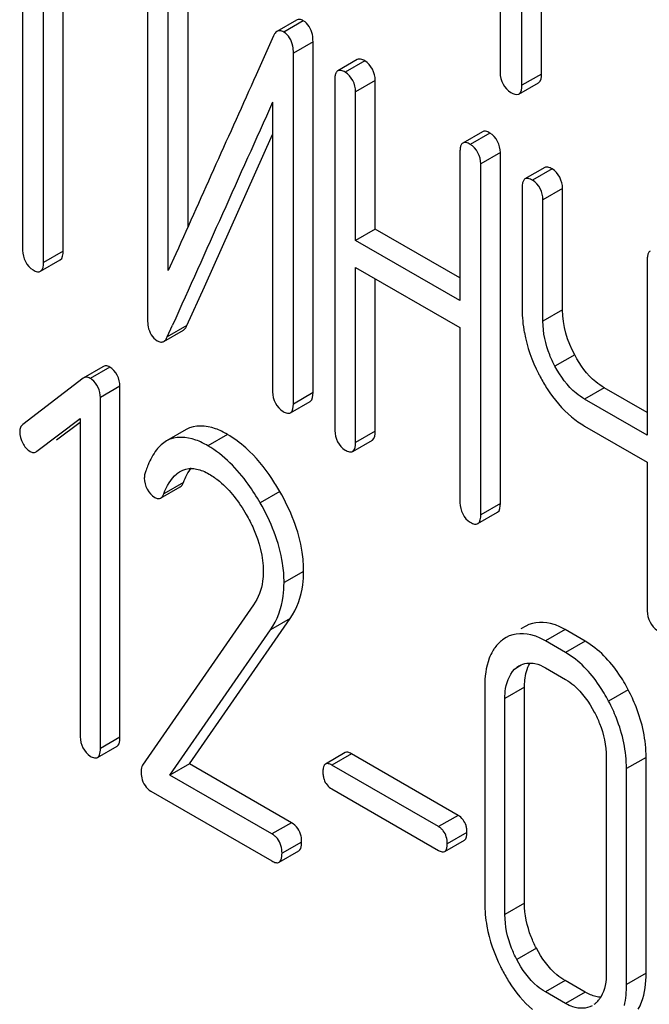
# Model space of a CAD drawing. Units: millimetres. Extents: x 0 to 4200, y -3 to 2970.
# Drawn here: x 3170 to 3177, y 1863 to 1873 of the extents above; entities that cross this region are included whole.
import ezdxf

# ---------------------------------------------------------------- set-up
doc = ezdxf.new("R2010")
doc.units = ezdxf.units.MM
doc.header["$LTSCALE"] = 231
doc.layers.get('0').update_dxf_attribs({"linetype": 'CONTINUOUS'})

msp = doc.modelspace()

# ---------------------------------------------------------------- linework, layer by layer
at = {"color": 7, "linetype": 'Continuous'}
for p, q in [((3175.397, 1876.248), (3175.397, 1872.6)), ((3175.633, 1872.464), (3175.633, 1876.111)), ((3175.845, 1872.586), (3175.845, 1875.989)), ((3170.238, 1874.327), (3170.238, 1870.679)), ((3170.463, 1870.549), (3170.463, 1874.197)), ((3170.675, 1870.672), (3170.675, 1874.075)), ((3171.588, 1873.723), (3171.588, 1869.929)), ((3172.025, 1870.935), (3172.025, 1873.716)), ((3171.812, 1870.462), (3171.812, 1873.593)), ((3173.198, 1873.17), (3172.986, 1873.047)), ((3172.949, 1873), (3172.76, 1872.577)), ((3173.376, 1869.142), (3173.376, 1872.935)), ((3173.164, 1869.019), (3173.164, 1872.813)), ((3173.855, 1872.743), (3173.643, 1872.621)), ((3173.612, 1872.525), (3173.612, 1868.732)), ((3174.049, 1870.91), (3174.049, 1872.518)), ((3175.601, 1872.37), (3175.814, 1872.492)), ((3173.837, 1870.787), (3173.837, 1872.395)), ((3172.939, 1872.28), (3172.939, 1869.149)), ((3172.202, 1870.287), (3172.939, 1871.931)), ((3175.207, 1871.963), (3174.995, 1871.84)), ((3174.964, 1871.745), (3174.964, 1870.137)), ((3175.401, 1867.944), (3175.401, 1871.737)), ((3175.189, 1867.821), (3175.189, 1871.615)), ((3175.88, 1871.575), (3175.667, 1871.452)), ((3175.636, 1871.356), (3175.636, 1870.043)), ((3176.073, 1870.036), (3176.073, 1871.349)), ((3175.861, 1869.913), (3175.861, 1871.227)), ((3174.049, 1870.91), (3173.837, 1870.787)), ((3174.964, 1870.382), (3174.049, 1870.91)), ((3174.964, 1870.137), (3173.837, 1870.787)), ((3171.894, 1870.643), (3171.812, 1870.462)), ((3170.432, 1870.454), (3170.644, 1870.576)), ((3176.988, 1870.576), (3176.988, 1868.682)), ((3173.837, 1868.602), (3173.837, 1870.496)), ((3173.837, 1870.496), (3174.964, 1869.845)), ((3174.049, 1868.724), (3174.049, 1870.373)), ((3172.014, 1869.867), (3172.202, 1870.287)), ((3171.801, 1869.745), (3171.858, 1869.871)), ((3171.763, 1869.696), (3171.975, 1869.818)), ((3174.964, 1869.845), (3174.964, 1867.951)), ((3171.105, 1869.421), (3170.892, 1869.298)), ((3170.892, 1869.298), (3170.239, 1868.797)), ((3171.29, 1865.418), (3171.29, 1869.211)), ((3176.988, 1868.927), (3176.523, 1869.195)), ((3171.078, 1865.295), (3171.078, 1869.089)), ((3173.133, 1868.923), (3173.345, 1869.046)), ((3176.988, 1868.682), (3176.311, 1869.073)), ((3170.392, 1868.508), (3170.86, 1868.862)), ((3170.604, 1868.63), (3170.86, 1868.824)), ((3170.86, 1868.862), (3170.86, 1865.421)), ((3172.005, 1868.743), (3171.793, 1868.621)), ((3176.311, 1868.781), (3176.988, 1868.39)), ((3173.805, 1868.506), (3174.018, 1868.629)), ((3176.988, 1868.39), (3176.988, 1866.782)), ((3171.729, 1868.002), (3171.941, 1868.124)), ((3175.157, 1867.726), (3175.369, 1867.848)), ((3172.733, 1866.847), (3171.533, 1865.114)), ((3172.042, 1865.129), (3173.129, 1866.7)), ((3171.83, 1865.007), (3172.917, 1866.577)), ((3175.675, 1866.617), (3175.623, 1866.587)), ((3176.318, 1866.454), (3176.1, 1866.581)), ((3175.463, 1866.494), (3175.424, 1866.469)), ((3176.106, 1866.332), (3175.888, 1866.458)), ((3175.579, 1866.172), (3175.606, 1866.189)), ((3175.888, 1866.166), (3176.106, 1866.04)), ((3175.232, 1865.961), (3175.232, 1863.627)), ((3175.662, 1863.623), (3175.662, 1865.958)), ((3175.45, 1863.501), (3175.45, 1865.835)), ((3171.047, 1865.199), (3171.259, 1865.321)), ((3173.723, 1865.25), (3173.51, 1865.127)), ((3174.943, 1864.572), (3173.791, 1865.237)), ((3176.546, 1865.203), (3176.546, 1862.868)), ((3176.976, 1862.865), (3176.976, 1865.199)), ((3172.042, 1865.129), (3171.83, 1865.007)), ((3173.144, 1864.493), (3172.042, 1865.129)), ((3174.731, 1864.45), (3173.579, 1865.115)), ((3176.764, 1862.742), (3176.764, 1865.077)), ((3172.932, 1864.371), (3171.83, 1865.007)), ((3171.625, 1864.834), (3172.932, 1864.079)), ((3173.579, 1864.858), (3174.731, 1864.193)), ((3174.8, 1864.181), (3175.012, 1864.303)), ((3173.01, 1864.065), (3173.222, 1864.188)), ((3176.318, 1862.661), (3176.1, 1862.787)), ((3176.106, 1862.538), (3175.888, 1862.665))]:
    msp.add_line(p, q, dxfattribs=at)
at = {"color": 9, "linetype": 'Continuous'}
for p, q in [((3173.271, 1873.163), (3173.059, 1873.04)), ((3173.376, 1872.935), (3173.164, 1872.813)), ((3173.936, 1872.729), (3173.724, 1872.606)), ((3175.845, 1872.586), (3175.633, 1872.464)), ((3174.049, 1872.518), (3173.837, 1872.395)), ((3175.288, 1871.948), (3175.076, 1871.826)), ((3175.401, 1871.737), (3175.189, 1871.615)), ((3175.961, 1871.56), (3175.749, 1871.437)), ((3176.073, 1871.349), (3175.861, 1871.227)), ((3170.675, 1870.672), (3170.463, 1870.549)), ((3176.073, 1870.036), (3175.861, 1869.913)), ((3172.014, 1869.867), (3171.801, 1869.745)), ((3176.204, 1869.549), (3175.991, 1869.427)), ((3171.179, 1869.419), (3170.967, 1869.296)), ((3171.29, 1869.211), (3171.078, 1869.089)), ((3173.376, 1869.142), (3173.164, 1869.019)), ((3176.523, 1869.195), (3176.311, 1869.073)), ((3174.049, 1868.724), (3173.837, 1868.602)), ((3172.451, 1868.69), (3172.239, 1868.567)), ((3171.976, 1868.171), (3171.764, 1868.049)), ((3173.017, 1868.074), (3172.805, 1867.951)), ((3175.401, 1867.944), (3175.189, 1867.821)), ((3173.275, 1867.21), (3173.063, 1867.088)), ((3173.129, 1866.7), (3172.917, 1866.577)), ((3176.1, 1866.581), (3175.888, 1866.458)), ((3176.318, 1866.454), (3176.106, 1866.332)), ((3175.607, 1866.188), (3175.579, 1866.172)), ((3175.662, 1865.958), (3175.45, 1865.835)), ((3176.783, 1865.928), (3176.571, 1865.806)), ((3171.29, 1865.418), (3171.078, 1865.295)), ((3173.791, 1865.237), (3173.579, 1865.115)), ((3176.976, 1865.199), (3176.764, 1865.077)), ((3174.943, 1864.572), (3174.731, 1864.45)), ((3173.144, 1864.493), (3172.932, 1864.371)), ((3175.039, 1864.388), (3174.827, 1864.266)), ((3173.253, 1864.284), (3173.041, 1864.162)), ((3175.662, 1863.623), (3175.45, 1863.501)), ((3175.79, 1863.136), (3175.578, 1863.014)), ((3176.976, 1862.865), (3176.764, 1862.742)), ((3176.1, 1862.787), (3175.888, 1862.665)), ((3176.318, 1862.661), (3176.106, 1862.538))]:
    msp.add_line(p, q, dxfattribs=at)
at = {"color": 7, "linetype": 'Continuous'}
for centre, radius, start, end in [((4138.992, 1437.277), 1059.474, 155.758445, 155.901265), ((3177.024, 1870.045), 1.388, 180.0702, 190.5487), ((3177.568, 1870.238), 1.968, 206.9088, 208.0785), ((3170.845, 1869.085), 0.244, 54.3523, 60.0488), ((3172.783, 1867.883), 1.282, 160.7698, 162.6516), ((3172.604, 1867.946), 1.092, 157.6772, 160.7989), ((3175.7, 1866.123), 0.444, 143.9161, 149.2829), ((3176.65, 1863.628), 1.418, 180.0572, 190.3176), ((3177.174, 1863.812), 1.976, 206.2832, 207.6109), ((3176.259, 1862.741), 0.263, 306.5357, 313.3753), ((3176.253, 1862.747), 0.272, 313.3982, 322.2806), ((3176.241, 1862.757), 0.288, 322.2727, 328.9552)]:
    msp.add_arc(centre, radius, start, end, dxfattribs=at)
for points, knots in [([(3173.271, 1873.163), (3173.259, 1873.17), (3173.235, 1873.18), (3173.208, 1873.175), (3173.198, 1873.17)], [0, 0, 0, 0, 0.554007, 1, 1, 1, 1]), ([(3173.376, 1872.935), (3173.376, 1872.961), (3173.372, 1873.046), (3173.323, 1873.133), (3173.271, 1873.163)], [0, 0, 0, 0, 0.299068, 1, 1, 1, 1]), ([(3173.059, 1873.04), (3173.046, 1873.047), (3173.023, 1873.058), (3172.996, 1873.053), (3172.986, 1873.047)], [0, 0, 0, 0, 0.554007, 1, 1, 1, 1]), ([(3172.986, 1873.047), (3172.978, 1873.043), (3172.963, 1873.028), (3172.953, 1873.01), (3172.949, 1873)], [0, 0, 0, 0, 0.446029, 1, 1, 1, 1]), ([(3173.164, 1872.813), (3173.164, 1872.838), (3173.16, 1872.923), (3173.111, 1873.01), (3173.059, 1873.04)], [0, 0, 0, 0, 0.299068, 1, 1, 1, 1]), ([(3173.936, 1872.729), (3173.922, 1872.737), (3173.896, 1872.75), (3173.865, 1872.749), (3173.855, 1872.743)], [0, 0, 0, 0, 0.596018, 1, 1, 1, 1]), ([(3173.626, 1872.602), (3173.62, 1872.592), (3173.613, 1872.566), (3173.612, 1872.54), (3173.612, 1872.525)], [0, 0, 0, 0, 0.427292, 1, 1, 1, 1]), ([(3173.643, 1872.621), (3173.64, 1872.619), (3173.633, 1872.613), (3173.628, 1872.606), (3173.626, 1872.602)], [0, 0, 0, 0, 0.477132, 1, 1, 1, 1]), ([(3173.724, 1872.606), (3173.71, 1872.615), (3173.684, 1872.628), (3173.653, 1872.626), (3173.643, 1872.621)], [0, 0, 0, 0, 0.596014, 1, 1, 1, 1]), ([(3175.288, 1871.948), (3175.274, 1871.957), (3175.248, 1871.97), (3175.217, 1871.969), (3175.207, 1871.963)], [0, 0, 0, 0, 0.596018, 1, 1, 1, 1]), ([(3174.977, 1871.822), (3174.972, 1871.812), (3174.965, 1871.786), (3174.964, 1871.76), (3174.964, 1871.745)], [0, 0, 0, 0, 0.427292, 1, 1, 1, 1]), ([(3174.995, 1871.84), (3174.991, 1871.838), (3174.985, 1871.833), (3174.98, 1871.825), (3174.977, 1871.822)], [0, 0, 0, 0, 0.477132, 1, 1, 1, 1]), ([(3175.076, 1871.826), (3175.061, 1871.834), (3175.036, 1871.847), (3175.005, 1871.846), (3174.995, 1871.84)], [0, 0, 0, 0, 0.596014, 1, 1, 1, 1]), ([(3175.961, 1871.56), (3175.946, 1871.568), (3175.921, 1871.582), (3175.889, 1871.58), (3175.88, 1871.575)], [0, 0, 0, 0, 0.596018, 1, 1, 1, 1]), ([(3175.65, 1871.433), (3175.645, 1871.423), (3175.637, 1871.398), (3175.636, 1871.371), (3175.636, 1871.356)], [0, 0, 0, 0, 0.427292, 1, 1, 1, 1]), ([(3175.667, 1871.452), (3175.664, 1871.45), (3175.657, 1871.444), (3175.652, 1871.437), (3175.65, 1871.433)], [0, 0, 0, 0, 0.477132, 1, 1, 1, 1]), ([(3175.749, 1871.437), (3175.734, 1871.446), (3175.708, 1871.459), (3175.677, 1871.458), (3175.667, 1871.452)], [0, 0, 0, 0, 0.596014, 1, 1, 1, 1]), ([(3177.002, 1870.653), (3176.996, 1870.643), (3176.989, 1870.617), (3176.988, 1870.591), (3176.988, 1870.576)], [0, 0, 0, 0, 0.427292, 1, 1, 1, 1]), ([(3177.019, 1870.672), (3177.016, 1870.67), (3177.009, 1870.664), (3177.004, 1870.657), (3177.002, 1870.653)], [0, 0, 0, 0, 0.477132, 1, 1, 1, 1]), ([(3170.35, 1870.468), (3170.365, 1870.46), (3170.391, 1870.447), (3170.422, 1870.448), (3170.432, 1870.454)], [0, 0, 0, 0, 0.592748, 1, 1, 1, 1]), ([(3171.588, 1869.929), (3171.588, 1869.904), (3171.591, 1869.819), (3171.641, 1869.732), (3171.693, 1869.702)], [0, 0, 0, 0, 0.298121, 1, 1, 1, 1]), ([(3171.975, 1869.818), (3171.983, 1869.823), (3171.999, 1869.838), (3172.009, 1869.856), (3172.014, 1869.867)], [0, 0, 0, 0, 0.443863, 1, 1, 1, 1]), ([(3175.991, 1869.427), (3175.97, 1869.467), (3175.898, 1869.619), (3175.861, 1869.79), (3175.861, 1869.913)], [0, 0, 0, 0, 0.268561, 1, 1, 1, 1]), ([(3171.693, 1869.702), (3171.705, 1869.695), (3171.728, 1869.685), (3171.753, 1869.69), (3171.763, 1869.696)], [0, 0, 0, 0, 0.547773, 1, 1, 1, 1]), ([(3171.763, 1869.696), (3171.771, 1869.7), (3171.787, 1869.715), (3171.797, 1869.734), (3171.801, 1869.745)], [0, 0, 0, 0, 0.443863, 1, 1, 1, 1]), ([(3176.523, 1869.195), (3176.491, 1869.214), (3176.359, 1869.306), (3176.262, 1869.44), (3176.204, 1869.549)], [0, 0, 0, 0, 0.229708, 1, 1, 1, 1]), ([(3171.179, 1869.419), (3171.166, 1869.426), (3171.141, 1869.437), (3171.114, 1869.428), (3171.105, 1869.421)], [0, 0, 0, 0, 0.554143, 1, 1, 1, 1]), ([(3176.311, 1869.073), (3176.279, 1869.091), (3176.147, 1869.183), (3176.05, 1869.318), (3175.991, 1869.427)], [0, 0, 0, 0, 0.228178, 1, 1, 1, 1]), ([(3170.967, 1869.296), (3170.954, 1869.303), (3170.929, 1869.314), (3170.902, 1869.305), (3170.892, 1869.298)], [0, 0, 0, 0, 0.554143, 1, 1, 1, 1]), ([(3175.832, 1869.312), (3175.855, 1869.268), (3175.948, 1869.109), (3176.067, 1868.964), (3176.171, 1868.879)], [0, 0, 0, 0, 0.271458, 1, 1, 1, 1]), ([(3173.052, 1868.938), (3173.066, 1868.93), (3173.092, 1868.916), (3173.123, 1868.918), (3173.133, 1868.923)], [0, 0, 0, 0, 0.592749, 1, 1, 1, 1]), ([(3170.239, 1868.797), (3170.228, 1868.789), (3170.21, 1868.765), (3170.206, 1868.735), (3170.206, 1868.72)], [0, 0, 0, 0, 0.464363, 1, 1, 1, 1]), ([(3172.451, 1868.69), (3172.41, 1868.714), (3172.276, 1868.784), (3172.097, 1868.796), (3172.005, 1868.743)], [0, 0, 0, 0, 0.310771, 1, 1, 1, 1]), ([(3172.239, 1868.567), (3172.198, 1868.591), (3172.064, 1868.661), (3171.884, 1868.674), (3171.793, 1868.621)], [0, 0, 0, 0, 0.310771, 1, 1, 1, 1]), ([(3170.318, 1868.507), (3170.329, 1868.5), (3170.355, 1868.49), (3170.382, 1868.5), (3170.392, 1868.508)], [0, 0, 0, 0, 0.518319, 1, 1, 1, 1]), ([(3172.805, 1867.951), (3172.765, 1868.02), (3172.616, 1868.257), (3172.413, 1868.467), (3172.239, 1868.567)], [0, 0, 0, 0, 0.283856, 1, 1, 1, 1]), ([(3173.017, 1868.074), (3172.99, 1868.121), (3172.886, 1868.29), (3172.758, 1868.447), (3172.65, 1868.544)], [0, 0, 0, 0, 0.273097, 1, 1, 1, 1]), ([(3173.724, 1868.521), (3173.739, 1868.512), (3173.764, 1868.499), (3173.795, 1868.5), (3173.805, 1868.506)], [0, 0, 0, 0, 0.592747, 1, 1, 1, 1]), ([(3171.559, 1868.265), (3171.557, 1868.258), (3171.554, 1868.242), (3171.553, 1868.225), (3171.553, 1868.217)], [0, 0, 0, 0, 0.48398, 1, 1, 1, 1]), ([(3171.903, 1868.264), (3171.909, 1868.269), (3171.922, 1868.279), (3171.935, 1868.287), (3171.942, 1868.291)], [0, 0, 0, 0, 0.500922, 1, 1, 1, 1]), ([(3172.064, 1868.323), (3172.072, 1868.322), (3172.09, 1868.321), (3172.108, 1868.318), (3172.116, 1868.316)], [0, 0, 0, 0, 0.489759, 1, 1, 1, 1]), ([(3171.941, 1868.124), (3171.949, 1868.129), (3171.963, 1868.143), (3171.972, 1868.161), (3171.976, 1868.171)], [0, 0, 0, 0, 0.43958, 1, 1, 1, 1]), ([(3172.252, 1868.262), (3172.292, 1868.239), (3172.455, 1868.123), (3172.577, 1867.958), (3172.654, 1867.825)], [0, 0, 0, 0, 0.228698, 1, 1, 1, 1]), ([(3173.275, 1867.21), (3173.275, 1867.28), (3173.251, 1867.583), (3173.132, 1867.872), (3173.017, 1868.074)], [0, 0, 0, 0, 0.230554, 1, 1, 1, 1]), ([(3171.666, 1868.008), (3171.677, 1868.002), (3171.698, 1867.993), (3171.721, 1867.997), (3171.729, 1868.002)], [0, 0, 0, 0, 0.551315, 1, 1, 1, 1]), ([(3171.729, 1868.002), (3171.737, 1868.006), (3171.751, 1868.021), (3171.76, 1868.039), (3171.764, 1868.049)], [0, 0, 0, 0, 0.439581, 1, 1, 1, 1]), ([(3173.063, 1867.088), (3173.063, 1867.158), (3173.039, 1867.46), (3172.92, 1867.749), (3172.805, 1867.951)], [0, 0, 0, 0, 0.230554, 1, 1, 1, 1]), ([(3172.654, 1867.825), (3172.683, 1867.775), (3172.782, 1867.584), (3172.838, 1867.367), (3172.838, 1867.209)], [0, 0, 0, 0, 0.267604, 1, 1, 1, 1]), ([(3175.076, 1867.74), (3175.091, 1867.732), (3175.116, 1867.719), (3175.147, 1867.72), (3175.157, 1867.726)], [0, 0, 0, 0, 0.592747, 1, 1, 1, 1]), ([(3172.838, 1867.209), (3172.838, 1867.173), (3172.831, 1867.047), (3172.785, 1866.922), (3172.733, 1866.847)], [0, 0, 0, 0, 0.280995, 1, 1, 1, 1]), ([(3173.129, 1866.7), (3173.203, 1866.807), (3173.265, 1866.984), (3173.275, 1867.162), (3173.275, 1867.21)], [0, 0, 0, 0, 0.728747, 1, 1, 1, 1]), ([(3172.917, 1866.577), (3172.99, 1866.684), (3173.053, 1866.861), (3173.063, 1867.039), (3173.063, 1867.088)], [0, 0, 0, 0, 0.728747, 1, 1, 1, 1]), ([(3176.1, 1866.581), (3176.062, 1866.602), (3175.933, 1866.668), (3175.764, 1866.668), (3175.675, 1866.617)], [0, 0, 0, 0, 0.298818, 1, 1, 1, 1]), ([(3175.888, 1866.458), (3175.85, 1866.48), (3175.721, 1866.546), (3175.551, 1866.546), (3175.463, 1866.495)], [0, 0, 0, 0, 0.298818, 1, 1, 1, 1]), ([(3175.318, 1866.35), (3175.303, 1866.324), (3175.246, 1866.203), (3175.232, 1866.066), (3175.232, 1865.961)], [0, 0, 0, 0, 0.219165, 1, 1, 1, 1]), ([(3176.783, 1865.928), (3176.753, 1865.987), (3176.634, 1866.19), (3176.465, 1866.37), (3176.318, 1866.454)], [0, 0, 0, 0, 0.280497, 1, 1, 1, 1]), ([(3176.571, 1865.806), (3176.54, 1865.864), (3176.422, 1866.067), (3176.253, 1866.247), (3176.106, 1866.332)], [0, 0, 0, 0, 0.280497, 1, 1, 1, 1]), ([(3175.45, 1865.835), (3175.45, 1865.871), (3175.456, 1865.992), (3175.51, 1866.12), (3175.579, 1866.172)], [0, 0, 0, 0, 0.292215, 1, 1, 1, 1]), ([(3175.662, 1865.958), (3175.662, 1865.983), (3175.666, 1866.071), (3175.688, 1866.161), (3175.72, 1866.215)], [0, 0, 0, 0, 0.286127, 1, 1, 1, 1]), ([(3176.106, 1866.04), (3176.137, 1866.022), (3176.266, 1865.93), (3176.359, 1865.796), (3176.416, 1865.688)], [0, 0, 0, 0, 0.228269, 1, 1, 1, 1]), ([(3176.976, 1865.199), (3176.976, 1865.385), (3176.921, 1865.64), (3176.814, 1865.869), (3176.783, 1865.928)], [0, 0, 0, 0, 0.735787, 1, 1, 1, 1]), ([(3176.764, 1865.077), (3176.764, 1865.263), (3176.709, 1865.518), (3176.602, 1865.747), (3176.571, 1865.806)], [0, 0, 0, 0, 0.735787, 1, 1, 1, 1]), ([(3176.416, 1865.688), (3176.437, 1865.648), (3176.508, 1865.496), (3176.546, 1865.326), (3176.546, 1865.203)], [0, 0, 0, 0, 0.268405, 1, 1, 1, 1]), ([(3171.259, 1865.321), (3171.279, 1865.332), (3171.289, 1865.373), (3171.29, 1865.406), (3171.29, 1865.418)], [0, 0, 0, 0, 0.654111, 1, 1, 1, 1]), ([(3171.047, 1865.199), (3171.067, 1865.21), (3171.077, 1865.25), (3171.078, 1865.283), (3171.078, 1865.295)], [0, 0, 0, 0, 0.654104, 1, 1, 1, 1]), ([(3170.969, 1865.212), (3170.983, 1865.204), (3171.008, 1865.192), (3171.037, 1865.193), (3171.047, 1865.199)], [0, 0, 0, 0, 0.591002, 1, 1, 1, 1]), ([(3173.791, 1865.237), (3173.779, 1865.245), (3173.757, 1865.256), (3173.731, 1865.254), (3173.723, 1865.25)], [0, 0, 0, 0, 0.594581, 1, 1, 1, 1]), ([(3171.533, 1865.114), (3171.527, 1865.106), (3171.519, 1865.085), (3171.518, 1865.062), (3171.518, 1865.05)], [0, 0, 0, 0, 0.46413, 1, 1, 1, 1]), ([(3173.495, 1865.11), (3173.49, 1865.102), (3173.484, 1865.079), (3173.483, 1865.055), (3173.483, 1865.042)], [0, 0, 0, 0, 0.426959, 1, 1, 1, 1]), ([(3173.51, 1865.127), (3173.507, 1865.125), (3173.501, 1865.12), (3173.497, 1865.114), (3173.495, 1865.11)], [0, 0, 0, 0, 0.475769, 1, 1, 1, 1]), ([(3173.579, 1865.115), (3173.567, 1865.122), (3173.545, 1865.133), (3173.519, 1865.132), (3173.51, 1865.127)], [0, 0, 0, 0, 0.594582, 1, 1, 1, 1]), ([(3171.518, 1865.05), (3171.518, 1865.026), (3171.522, 1864.943), (3171.574, 1864.863), (3171.625, 1864.834)], [0, 0, 0, 0, 0.292258, 1, 1, 1, 1]), ([(3173.483, 1865.042), (3173.483, 1865.027), (3173.485, 1864.999), (3173.491, 1864.972), (3173.495, 1864.959)], [0, 0, 0, 0, 0.525772, 1, 1, 1, 1]), ([(3174.783, 1864.406), (3174.776, 1864.415), (3174.76, 1864.431), (3174.741, 1864.444), (3174.731, 1864.45)], [0, 0, 0, 0, 0.491565, 1, 1, 1, 1]), ([(3175.039, 1864.388), (3175.039, 1864.401), (3175.038, 1864.426), (3175.033, 1864.451), (3175.03, 1864.462)], [0, 0, 0, 0, 0.51827, 1, 1, 1, 1]), ([(3172.991, 1864.321), (3172.983, 1864.331), (3172.965, 1864.35), (3172.943, 1864.364), (3172.932, 1864.371)], [0, 0, 0, 0, 0.491333, 1, 1, 1, 1]), ([(3173.253, 1864.284), (3173.253, 1864.295), (3173.253, 1864.316), (3173.25, 1864.337), (3173.248, 1864.347)], [0, 0, 0, 0, 0.514099, 1, 1, 1, 1]), ([(3173.222, 1864.188), (3173.242, 1864.199), (3173.252, 1864.239), (3173.253, 1864.272), (3173.253, 1864.284)], [0, 0, 0, 0, 0.654111, 1, 1, 1, 1]), ([(3173.01, 1864.065), (3173.03, 1864.076), (3173.04, 1864.117), (3173.041, 1864.15), (3173.041, 1864.162)], [0, 0, 0, 0, 0.654104, 1, 1, 1, 1]), ([(3174.731, 1864.193), (3174.743, 1864.186), (3174.765, 1864.175), (3174.791, 1864.176), (3174.8, 1864.181)], [0, 0, 0, 0, 0.590932, 1, 1, 1, 1]), ([(3172.932, 1864.079), (3172.946, 1864.071), (3172.971, 1864.058), (3173, 1864.06), (3173.01, 1864.065)], [0, 0, 0, 0, 0.591003, 1, 1, 1, 1]), ([(3175.79, 1863.136), (3175.769, 1863.176), (3175.698, 1863.329), (3175.662, 1863.5), (3175.662, 1863.623)], [0, 0, 0, 0, 0.267689, 1, 1, 1, 1]), ([(3175.578, 1863.014), (3175.557, 1863.054), (3175.486, 1863.207), (3175.45, 1863.377), (3175.45, 1863.501)], [0, 0, 0, 0, 0.268616, 1, 1, 1, 1]), ([(3176.1, 1862.787), (3176.069, 1862.805), (3175.94, 1862.895), (3175.847, 1863.029), (3175.79, 1863.136)], [0, 0, 0, 0, 0.225308, 1, 1, 1, 1]), ([(3175.888, 1862.665), (3175.857, 1862.682), (3175.728, 1862.773), (3175.634, 1862.907), (3175.578, 1863.014)], [0, 0, 0, 0, 0.228175, 1, 1, 1, 1]), ([(3175.423, 1862.896), (3175.446, 1862.853), (3175.534, 1862.698), (3175.648, 1862.556), (3175.747, 1862.472)], [0, 0, 0, 0, 0.273638, 1, 1, 1, 1]), ([(3176.89, 1862.476), (3176.905, 1862.501), (3176.962, 1862.622), (3176.976, 1862.76), (3176.976, 1862.865)], [0, 0, 0, 0, 0.216819, 1, 1, 1, 1]), ([(3176.392, 1862.513), (3176.332, 1862.479), (3176.218, 1862.479), (3176.131, 1862.524), (3176.106, 1862.538)], [0, 0, 0, 0, 0.702614, 1, 1, 1, 1]), ([(3176.49, 1862.606), (3176.481, 1862.606), (3176.461, 1862.608), (3176.442, 1862.611), (3176.432, 1862.614)], [0, 0, 0, 0, 0.489166, 1, 1, 1, 1])]:
    msp.add_open_spline(points, degree=3, knots=knots, dxfattribs=at)
for points in [[(3174.049, 1872.518), (3174.049, 1872.597), (3174.005, 1872.689), (3173.936, 1872.729)], [(3172.76, 1872.577), (3172.472, 1871.932), (3172.183, 1871.288), (3171.894, 1870.643)], [(3173.837, 1872.395), (3173.837, 1872.475), (3173.793, 1872.566), (3173.724, 1872.606)], [(3175.397, 1872.6), (3175.397, 1872.518), (3175.444, 1872.427), (3175.515, 1872.386)], [(3175.814, 1872.492), (3175.842, 1872.509), (3175.845, 1872.553), (3175.845, 1872.586)], [(3175.601, 1872.37), (3175.63, 1872.386), (3175.633, 1872.431), (3175.633, 1872.464)], [(3175.515, 1872.386), (3175.54, 1872.371), (3175.576, 1872.355), (3175.601, 1872.37)], [(3175.401, 1871.737), (3175.401, 1871.817), (3175.357, 1871.908), (3175.288, 1871.948)], [(3175.189, 1871.615), (3175.189, 1871.694), (3175.145, 1871.786), (3175.076, 1871.826)], [(3176.073, 1871.349), (3176.073, 1871.429), (3176.03, 1871.52), (3175.961, 1871.56)], [(3175.861, 1871.227), (3175.861, 1871.306), (3175.818, 1871.398), (3175.749, 1871.437)], [(3170.238, 1870.679), (3170.238, 1870.6), (3170.281, 1870.508), (3170.35, 1870.468)], [(3170.644, 1870.576), (3170.673, 1870.593), (3170.675, 1870.638), (3170.675, 1870.672)], [(3170.432, 1870.454), (3170.461, 1870.471), (3170.463, 1870.516), (3170.463, 1870.549)], [(3176.204, 1869.549), (3176.125, 1869.697), (3176.073, 1869.868), (3176.073, 1870.036)], [(3175.66, 1869.791), (3175.688, 1869.637), (3175.742, 1869.487), (3175.813, 1869.347)], [(3171.29, 1869.211), (3171.29, 1869.29), (3171.247, 1869.379), (3171.179, 1869.419)], [(3171.078, 1869.089), (3171.078, 1869.16), (3171.045, 1869.241), (3170.987, 1869.283)], [(3172.939, 1869.149), (3172.939, 1869.069), (3172.983, 1868.978), (3173.052, 1868.938)], [(3173.345, 1869.046), (3173.374, 1869.063), (3173.376, 1869.108), (3173.376, 1869.142)], [(3173.133, 1868.923), (3173.162, 1868.94), (3173.164, 1868.986), (3173.164, 1869.019)], [(3176.171, 1868.879), (3176.215, 1868.843), (3176.261, 1868.81), (3176.311, 1868.781)], [(3170.206, 1868.72), (3170.206, 1868.677), (3170.219, 1868.634), (3170.239, 1868.596)], [(3173.612, 1868.732), (3173.612, 1868.652), (3173.655, 1868.56), (3173.724, 1868.521)], [(3174.018, 1868.629), (3174.047, 1868.645), (3174.049, 1868.691), (3174.049, 1868.724)], [(3170.239, 1868.596), (3170.257, 1868.561), (3170.283, 1868.526), (3170.318, 1868.507)], [(3171.793, 1868.621), (3171.751, 1868.596), (3171.714, 1868.562), (3171.685, 1868.523)], [(3172.65, 1868.544), (3172.589, 1868.599), (3172.523, 1868.649), (3172.451, 1868.69)], [(3173.805, 1868.506), (3173.834, 1868.523), (3173.837, 1868.568), (3173.837, 1868.602)], [(3171.685, 1868.523), (3171.647, 1868.474), (3171.617, 1868.418), (3171.594, 1868.361)], [(3171.942, 1868.291), (3171.978, 1868.312), (3172.022, 1868.323), (3172.064, 1868.323)], [(3171.976, 1868.171), (3171.998, 1868.227), (3172.025, 1868.282), (3172.062, 1868.33)], [(3172.116, 1868.316), (3172.164, 1868.307), (3172.21, 1868.287), (3172.252, 1868.262)], [(3171.553, 1868.217), (3171.553, 1868.138), (3171.598, 1868.048), (3171.666, 1868.008)], [(3171.764, 1868.049), (3171.795, 1868.128), (3171.837, 1868.21), (3171.903, 1868.264)], [(3174.964, 1867.951), (3174.964, 1867.871), (3175.007, 1867.78), (3175.076, 1867.74)], [(3175.369, 1867.848), (3175.398, 1867.865), (3175.401, 1867.91), (3175.401, 1867.944)], [(3175.157, 1867.726), (3175.186, 1867.742), (3175.189, 1867.788), (3175.189, 1867.821)], [(3176.988, 1866.782), (3176.988, 1866.703), (3177.031, 1866.611), (3177.1, 1866.572)], [(3175.424, 1866.469), (3175.393, 1866.445), (3175.365, 1866.416), (3175.341, 1866.384)], [(3175.606, 1866.19), (3175.655, 1866.218), (3175.72, 1866.225), (3175.775, 1866.213)], [(3175.775, 1866.213), (3175.815, 1866.204), (3175.853, 1866.187), (3175.888, 1866.166)], [(3170.86, 1865.421), (3170.86, 1865.343), (3170.901, 1865.252), (3170.969, 1865.212)], [(3173.495, 1864.959), (3173.508, 1864.918), (3173.541, 1864.88), (3173.579, 1864.858)], [(3175.03, 1864.462), (3175.017, 1864.507), (3174.984, 1864.549), (3174.943, 1864.572)], [(3173.248, 1864.347), (3173.236, 1864.406), (3173.196, 1864.464), (3173.144, 1864.493)], [(3174.827, 1864.266), (3174.827, 1864.315), (3174.814, 1864.368), (3174.783, 1864.406)], [(3175.012, 1864.303), (3175.038, 1864.318), (3175.039, 1864.359), (3175.039, 1864.388)], [(3173.041, 1864.162), (3173.041, 1864.218), (3173.026, 1864.278), (3172.991, 1864.321)], [(3174.8, 1864.181), (3174.826, 1864.196), (3174.827, 1864.236), (3174.827, 1864.266)], [(3175.255, 1863.374), (3175.282, 1863.223), (3175.334, 1863.075), (3175.402, 1862.937)], [(3176.546, 1862.868), (3176.546, 1862.78), (3176.533, 1862.684), (3176.487, 1862.608)], [(3176.741, 1862.515), (3176.758, 1862.589), (3176.764, 1862.666), (3176.764, 1862.742)], [(3176.432, 1862.614), (3176.392, 1862.623), (3176.354, 1862.64), (3176.318, 1862.661)]]:
    msp.add_open_spline(points, degree=3, dxfattribs=at)

doc.saveas('drawing.dxf')
